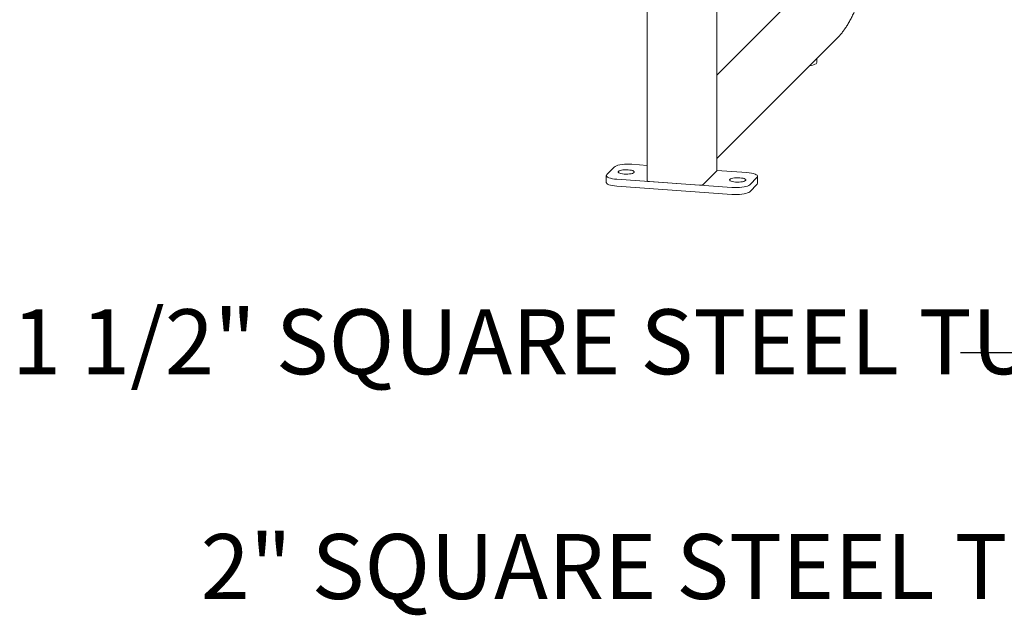
# Model space of a CAD drawing. Units: inches. Extents: x 0.1 to 8.5, y 0.3 to 10.8.
# Drawn here: x 5.2 to 6.7, y 6.1 to 6.9 of the extents above; entities that cross this region are included whole.
import ezdxf

# ---------------------------------------------------------------- set-up
doc = ezdxf.new("R2010")
doc.units = ezdxf.units.IN
doc.header["$MEASUREMENT"] = 0
doc.styles.add('SLDTEXTSTYLE0', font='TXT', dxfattribs={"width": 0.605})
doc.dimstyles.new('SLDDIMSTYLE1', dxfattribs={"dimtxt": 0.18, "dimasz": 0.125, "dimexe": 0, "dimexo": 0.0625, "dimgap": 0, "dimtad": 0, "dimtih": 1, "dimtoh": 1, "dimdec": 0, "dimrnd": 1e-09, "dimzin": 0, "dimdsep": 46, "dimlunit": 5, "dimtxsty": 'Standard', "dimblk1": 'NONE', "dimblk2": 'NONE', "dimsah": 1, "dimcen": 0.09, "dimadec": 0, "dimazin": 0, "dimtfac": 0.125, "dimtdec": 0, "dimtofl": 0, "dimtmove": 0, "dimatfit": 3, "dimldrblk": 'NONE', "dimfxl": 0, "dimfrac": 2, "dimtolj": 1, "dimtzin": 0, "dimarcsym": 0})

# ---------------------------------------------------------------- blocks, each defined once
blk = doc.blocks.new('_NONE')

msp = doc.modelspace()

# ---------------------------------------------------------------- linework, layer by layer
at = {"color": 7, "linetype": 'Continuous', "lineweight": 18}
for p, q in [((6.13622667, 7.75367086), (6.13622667, 6.7098869)), ((6.23641587, 6.72409502), (6.23641587, 7.74861)), ((6.35402504, 6.97981654), (6.23641587, 6.86222412)), ((6.2364159, 6.74218384), (6.41223814, 6.91798109)), ((6.38104863, 6.88082438), (6.38104863, 6.88679603)), ((6.07779649, 6.7190032), (6.08858064, 6.72978581)), ((6.11409619, 6.73373251), (6.13622663, 6.73214382)), ((6.23627386, 6.7238061), (6.21686249, 6.70439744)), ((6.2364159, 6.72495159), (6.28011467, 6.72181461)), ((6.07708661, 6.71755862), (6.07708661, 6.70752275)), ((6.25854642, 6.70024943), (6.09252787, 6.71216732)), ((6.21175937, 6.7036081), (6.13931495, 6.70880864)), ((6.29484605, 6.71497873), (6.28406189, 6.70419612)), ((6.29555593, 6.70638744), (6.29555593, 6.71642331)), ((6.25854642, 6.69021356), (6.09252787, 6.70213145)), ((6.29484605, 6.70494286), (6.28406189, 6.69416024))]:
    msp.add_line(p, q, dxfattribs=at)
at = {"color": 7, "linetype": 'Continuous', "lineweight": 18, "flags": 128}
for points in [[(6.37017277, 6.87592171), (6.37101258, 6.876051), (6.37386838, 6.87660853), (6.37633137, 6.87728735), (6.37833076, 6.87806791), (6.37980901, 6.87892779), (6.38072357, 6.87984221), (6.38104813, 6.8807849), (6.38104863, 6.88082438)], [(6.08858064, 6.72978581), (6.08982265, 6.73070003), (6.09163843, 6.73154262), (6.09397269, 6.73228791), (6.09675455, 6.73291329), (6.09989952, 6.73339974), (6.10331199, 6.7337325), (6.10688832, 6.73390145), (6.11051979, 6.73390144), (6.11409619, 6.73373251)], [(6.10279442, 6.71973673), (6.10035165, 6.71999359), (6.09818343, 6.72038962), (6.09639859, 6.720905), (6.09508648, 6.72151385), (6.09431302, 6.72218566), (6.09411688, 6.72288673), (6.09450799, 6.72358192), (6.0954667, 6.72423636), (6.09694499, 6.72481725), (6.0988686, 6.72529543), (6.10114121, 6.72564695), (6.10364877, 6.72585418), (6.10626562, 6.72590672), (6.10886046, 6.72580194), (6.11130326, 6.7255451), (6.11347141, 6.72514905), (6.11525633, 6.72463369), (6.11656844, 6.72402484), (6.11734193, 6.72335302), (6.11753797, 6.72265194), (6.11714685, 6.72195675), (6.11618814, 6.72130231), (6.11470993, 6.72072144), (6.11278625, 6.72024324), (6.11051367, 6.71989171), (6.10800608, 6.71968449), (6.10538926, 6.71963194), (6.10279442, 6.71973673)], [(6.23641587, 6.72409502), (6.23640695, 6.72402203), (6.23627386, 6.7238061)], [(6.09252787, 6.71216732), (6.08911543, 6.71250008), (6.08597042, 6.71298654), (6.08318857, 6.71361191), (6.08085428, 6.71435721), (6.07903856, 6.71519978), (6.07779649, 6.71611402), (6.07716587, 6.71707216), (6.07716594, 6.71804508), (6.07779649, 6.7190032)], [(6.13931495, 6.70880864), (6.13855045, 6.70888573), (6.13785682, 6.70900128), (6.13726067, 6.70915088), (6.13678493, 6.70932876), (6.13644777, 6.70952807), (6.13626234, 6.7097412), (6.13622667, 6.7098869)], [(6.26378207, 6.70817999), (6.26133927, 6.70843683), (6.25917112, 6.70883288), (6.25738621, 6.70934823), (6.25607416, 6.7099571), (6.25530061, 6.7106289), (6.25510456, 6.71132999), (6.25549568, 6.71202518), (6.25645439, 6.71267962), (6.25793261, 6.71326049), (6.25985628, 6.71373869), (6.26212887, 6.71409022), (6.26463645, 6.71429744), (6.26725328, 6.71434999), (6.26984811, 6.7142452), (6.27229088, 6.71398833), (6.2744591, 6.7135923), (6.27624395, 6.71307693), (6.27755606, 6.71246808), (6.27832951, 6.71179627), (6.27852566, 6.71109519), (6.27813454, 6.71040001), (6.27717583, 6.70974556), (6.27569755, 6.70916467), (6.27377394, 6.70868649), (6.27150132, 6.70833497), (6.26899377, 6.70812775), (6.26637691, 6.70807521), (6.26378207, 6.70817999)], [(6.28011467, 6.72181461), (6.2835271, 6.72148185), (6.28667211, 6.72099539), (6.28945397, 6.72037002), (6.29178826, 6.71962472), (6.29360398, 6.71878214), (6.29484605, 6.71786791), (6.29547666, 6.71690977), (6.29547659, 6.71593685), (6.29484605, 6.71497873)], [(6.09252787, 6.70213145), (6.08911543, 6.70246421), (6.08597042, 6.70295067), (6.08318857, 6.70357604), (6.08085428, 6.70432134), (6.07903856, 6.70516391), (6.07779649, 6.70607815), (6.07716587, 6.70703629), (6.07708661, 6.70752275)], [(6.28406189, 6.70419612), (6.28281989, 6.7032819), (6.2810041, 6.7024393), (6.27866985, 6.70169401), (6.27588799, 6.70106864), (6.27274301, 6.70058219), (6.26933054, 6.70024942), (6.26575421, 6.70008048), (6.26212275, 6.70008049), (6.25854642, 6.70024943)], [(6.29555593, 6.70638744), (6.29547659, 6.70590098), (6.29484605, 6.70494286)], [(6.28406189, 6.69416024), (6.28281989, 6.69324602), (6.2810041, 6.69240343), (6.27866985, 6.69165814), (6.27588799, 6.69103277), (6.27274301, 6.69054632), (6.26933054, 6.69021355), (6.26575421, 6.69004461), (6.26212275, 6.69004461), (6.25854642, 6.69021356)]]:
    msp.add_lwpolyline(points, dxfattribs=at)
at = {"color": 7, "linetype": 'Continuous', "lineweight": 18}
msp.add_arc((6.21306257, 6.71207352), 0.00856513, 261.2484012, 296.33699745, dxfattribs=at)
msp.add_open_spline([(6.41223814, 6.91798109), (6.41282676, 6.91858458), (6.41455063, 6.92035201), (6.41737207, 6.92365854), (6.42068972, 6.92805847), (6.42396146, 6.93294178), (6.42718539, 6.93828628), (6.43035937, 6.94408199), (6.43348151, 6.950317), (6.43654966, 6.95698033), (6.4395611, 6.96406062), (6.44251289, 6.97154597), (6.4454016, 6.97942385), (6.44822359, 6.987681), (6.45097504, 6.99630337), (6.45365201, 7.00527623), (6.45625045, 7.01458405), (6.45876639, 7.02421064), (6.46119579, 7.03413916), (6.46353473, 7.04435211), (6.4657793, 7.05483144), (6.46792577, 7.06555855), (6.46997048, 7.07651429), (6.47190993, 7.08767915), (6.47374079, 7.09903307), (6.47545984, 7.11055574), (6.47706413, 7.12222642), (6.4785508, 7.13402412), (6.47991725, 7.1459276), (6.48116106, 7.15791538), (6.48228, 7.16996586), (6.48327206, 7.18205727), (6.48413558, 7.19416789), (6.48486855, 7.20627545), (6.48547137, 7.21835943), (6.4859364, 7.23039295), (6.48624913, 7.24107152), (6.48634859, 7.24768863), (6.48638864, 7.25035313)], degree=3, knots=[0, 0, 0, 0, 0.0149656211, 0.0438292454, 0.0727143102, 0.1015638827, 0.1303513415, 0.1590701358, 0.1877230491, 0.2163167394, 0.2448587049, 0.2733564269, 0.3018164832, 0.3302445886, 0.35864561, 0.387023619, 0.4153820856, 0.4437239288, 0.4720515635, 0.5003670522, 0.5286721274, 0.5569682952, 0.5852568553, 0.6135388877, 0.6418154308, 0.6700873002, 0.6983552667, 0.7266199958, 0.7548821891, 0.7831423276, 0.8114010055, 0.8396587679, 0.8679160778, 0.8961734257, 0.9244311064, 0.9526896449, 0.9809495943, 1, 1, 1, 1], dxfattribs=at)

# ---------------------------------------------------------------- texts
at = {"color": 7, "linetype": 'Continuous', "lineweight": 0, "char_height": 0.09375, "attachment_point": 1, "style": 'SLDTEXTSTYLE0'}
for s, insert in [('1 1/2" SQUARE STEEL TUBE', (5.21907889, 6.52452808)), ('2" SQUARE STEEL TUBE', (5.49148236, 6.20009449))]:
    msp.add_mtext(s, dxfattribs=dict(at, insert=insert))

# ---------------------------------------------------------------- leaders
at = {"color": 7, "linetype": 'Continuous', "lineweight": 0, "has_arrowhead": 0}
msp.add_leader([(7.04521077, 6.89720909), (6.70276537, 6.46182814), (6.58849709, 6.46182814)], dimstyle='SLDDIMSTYLE1', dxfattribs=at)

doc.saveas('drawing.dxf')
